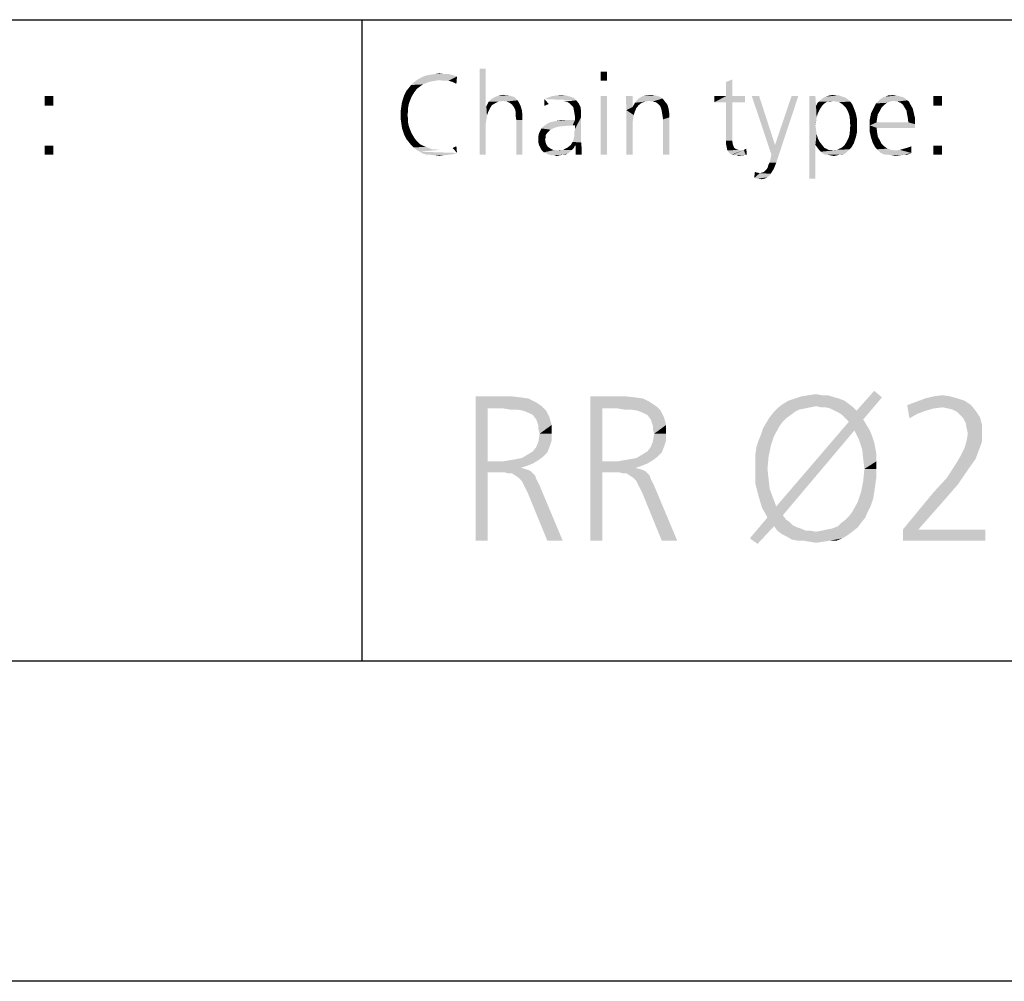
# Model space of a CAD drawing. Extents: x 0 to 210, y 0 to 297.
# Drawn here: x 104 to 135, y 0 to 30 of the extents above; entities that cross this region are included whole.
import ezdxf

# ---------------------------------------------------------------- set-up
doc = ezdxf.new("R2010")
doc.units = 0
doc.header["$LTSCALE"] = 19.36
doc.layers.get('0').update_dxf_attribs({"linetype": 'CONTINUOUS'})

msp = doc.modelspace()

# ---------------------------------------------------------------- linework, layer by layer
at = {"color": 2, "linetype": 'CONTINUOUS'}
for p, q in [((10, 30), (200, 30)), ((115, 30), (115, 10)), ((10, 10), (200, 10))]:
    msp.add_line(p, q, dxfattribs=at)
at = {"color": 7, "linetype": 'CONTINUOUS'}
for p, q in [((10, 30), (200, 30)), ((10, 10), (200, 10)), ((210, 0), (0, 0))]:
    msp.add_line(p, q, dxfattribs=at)
at = {"color": 5, "linetype": 'CONTINUOUS'}
for points in [[(117.851, 28.267), (117.908, 28.248), (116.916, 28.229)], [(117.851, 28.267), (116.916, 28.229), (117.031, 28.267)], [(117.775, 28.286), (117.031, 28.267), (117.145, 28.286)], [(117.031, 28.267), (117.775, 28.286), (117.851, 28.267)], [(117.546, 28.305), (117.698, 28.305), (117.145, 28.286)], [(117.546, 28.305), (117.145, 28.286), (117.279, 28.305)], [(117.145, 28.286), (117.698, 28.305), (117.775, 28.286)], [(117.279, 28.305), (117.412, 28.324), (117.546, 28.305)], [(118.863, 28.477), (118.863, 27.294), (118.672, 25.786)], [(118.863, 28.477), (118.672, 25.786), (118.672, 28.477)], [(122.641, 28.381), (122.45, 28.095), (122.45, 28.381)], [(122.45, 28.095), (122.641, 28.381), (122.641, 28.095)], [(116.821, 27.923), (116.458, 27.866), (116.534, 27.962)], [(116.992, 28.019), (116.534, 27.962), (116.611, 28.038)], [(116.992, 28.019), (116.897, 27.981), (116.534, 27.962)], [(116.534, 27.962), (116.897, 27.981), (116.821, 27.923)], [(117.412, 28.114), (117.298, 28.095), (116.611, 28.038)], [(117.412, 28.114), (116.611, 28.038), (116.706, 28.114)], [(117.298, 28.095), (117.183, 28.076), (116.611, 28.038)], [(117.183, 28.076), (117.088, 28.057), (116.611, 28.038)], [(116.611, 28.038), (117.088, 28.057), (116.992, 28.019)], [(116.706, 28.114), (116.802, 28.171), (117.966, 28.229)], [(117.412, 28.114), (116.706, 28.114), (117.966, 28.229)], [(117.966, 28.229), (116.802, 28.171), (116.916, 28.229)], [(116.916, 28.229), (117.908, 28.248), (117.966, 28.229)], [(117.546, 28.095), (117.412, 28.114), (117.966, 28.229)], [(117.698, 28.095), (117.546, 28.095), (117.966, 28.229)], [(117.832, 28.057), (117.698, 28.095), (117.966, 28.229)], [(117.832, 28.057), (117.966, 28.229), (117.947, 28)], [(117.947, 28), (117.947, 28), (117.832, 28.057)], [(126.553, 28.133), (126.363, 28.057), (126.553, 28.133)], [(126.363, 27.618), (126.363, 28.057), (126.553, 28.133)], [(126.363, 27.618), (126.553, 28.133), (126.553, 27.618)], [(116.573, 27.637), (116.286, 27.542), (116.324, 27.656)], [(116.63, 27.733), (116.324, 27.656), (116.382, 27.771)], [(116.324, 27.656), (116.63, 27.733), (116.573, 27.637)], [(116.744, 27.866), (116.687, 27.809), (116.382, 27.771)], [(116.744, 27.866), (116.382, 27.771), (116.458, 27.866)], [(116.382, 27.771), (116.687, 27.809), (116.63, 27.733)], [(116.458, 27.866), (116.821, 27.923), (116.744, 27.866)], [(119.321, 27.637), (119.416, 27.656), (119.511, 27.637)], [(121.076, 27.637), (121.21, 27.656), (121.363, 27.637)], [(123.882, 27.637), (123.996, 27.656), (124.149, 27.637)], [(129.588, 27.637), (129.721, 27.656), (129.817, 27.637)], [(131.496, 27.637), (131.573, 27.656), (131.668, 27.637)], [(105.37, 27.618), (105.103, 27.313), (105.103, 27.618)], [(105.103, 27.313), (105.37, 27.618), (105.37, 27.313)], [(116.458, 27.351), (116.229, 27.294), (116.248, 27.427)], [(116.229, 27.294), (116.458, 27.351), (116.439, 27.255)], [(116.496, 27.465), (116.248, 27.427), (116.286, 27.542)], [(116.248, 27.427), (116.496, 27.465), (116.458, 27.351)], [(116.573, 27.637), (116.534, 27.561), (116.286, 27.542)], [(116.286, 27.542), (116.534, 27.561), (116.496, 27.465)], [(119.053, 27.332), (118.882, 27.294), (118.92, 27.37)], [(119.263, 27.446), (119.149, 27.389), (118.92, 27.37)], [(119.263, 27.446), (118.92, 27.37), (118.958, 27.446)], [(118.92, 27.37), (119.149, 27.389), (119.053, 27.332)], [(119.397, 27.465), (118.958, 27.446), (119.015, 27.504)], [(118.958, 27.446), (119.397, 27.465), (119.263, 27.446)], [(119.779, 27.561), (119.817, 27.523), (119.015, 27.504)], [(119.779, 27.561), (119.015, 27.504), (119.092, 27.561)], [(119.015, 27.504), (119.817, 27.523), (119.855, 27.484)], [(119.015, 27.504), (119.855, 27.484), (119.397, 27.465)], [(119.721, 27.599), (119.092, 27.561), (119.168, 27.599)], [(119.092, 27.561), (119.721, 27.599), (119.779, 27.561)], [(119.645, 27.618), (119.168, 27.599), (119.244, 27.618)], [(119.168, 27.599), (119.645, 27.618), (119.721, 27.599)], [(119.511, 27.637), (119.588, 27.637), (119.244, 27.618)], [(119.511, 27.637), (119.244, 27.618), (119.321, 27.637)], [(119.244, 27.618), (119.588, 27.637), (119.645, 27.618)], [(119.511, 27.446), (119.397, 27.465), (119.855, 27.484)], [(119.511, 27.446), (119.855, 27.484), (119.893, 27.427)], [(119.893, 27.427), (119.607, 27.408), (119.511, 27.446)], [(119.683, 27.351), (119.607, 27.408), (119.893, 27.427)], [(119.683, 27.351), (119.893, 27.427), (119.95, 27.313)], [(119.95, 27.313), (119.74, 27.275), (119.683, 27.351)], [(121.611, 27.561), (120.695, 27.523), (120.828, 27.58)], [(120.695, 27.523), (121.611, 27.561), (121.687, 27.484)], [(120.695, 27.313), (120.695, 27.313), (120.695, 27.523)], [(120.828, 27.37), (120.695, 27.313), (120.695, 27.523)], [(120.828, 27.37), (120.695, 27.313), (120.695, 27.523)], [(120.828, 27.37), (120.695, 27.313), (120.695, 27.523)], [(120.828, 27.37), (120.695, 27.313), (120.695, 27.523)], [(120.695, 27.313), (120.695, 27.313), (120.695, 27.523)], [(121.496, 27.599), (120.828, 27.58), (120.943, 27.618)], [(120.828, 27.58), (121.496, 27.599), (121.611, 27.561)], [(121.363, 27.637), (120.943, 27.618), (121.076, 27.637)], [(120.943, 27.618), (121.363, 27.637), (121.496, 27.599)], [(121.324, 27.446), (121.229, 27.465), (121.687, 27.484)], [(121.42, 27.427), (121.324, 27.446), (121.687, 27.484)], [(121.477, 27.389), (121.42, 27.427), (121.687, 27.484)], [(121.477, 27.389), (121.687, 27.484), (121.763, 27.389)], [(121.763, 27.389), (121.534, 27.332), (121.477, 27.389)], [(121.592, 27.275), (121.534, 27.332), (121.763, 27.389)], [(121.592, 27.275), (121.763, 27.389), (121.821, 27.275)], [(122.641, 27.618), (122.45, 25.786), (122.45, 27.618)], [(122.45, 25.786), (122.641, 27.618), (122.641, 25.786)], [(123.443, 27.618), (123.252, 27.179), (123.233, 27.618)], [(123.443, 27.618), (123.443, 27.275), (123.252, 27.179)], [(123.729, 27.408), (123.634, 27.332), (123.443, 27.275)], [(123.729, 27.408), (123.443, 27.275), (123.519, 27.408)], [(123.977, 27.465), (123.844, 27.446), (123.519, 27.408)], [(123.977, 27.465), (123.519, 27.408), (123.557, 27.465)], [(123.519, 27.408), (123.844, 27.446), (123.729, 27.408)], [(123.557, 27.465), (123.615, 27.523), (124.378, 27.542)], [(123.977, 27.465), (123.557, 27.465), (124.378, 27.542)], [(124.378, 27.542), (123.615, 27.523), (123.691, 27.58)], [(124.282, 27.599), (123.691, 27.58), (123.767, 27.618)], [(123.691, 27.58), (124.282, 27.599), (124.378, 27.542)], [(124.149, 27.637), (123.767, 27.618), (123.882, 27.637)], [(123.767, 27.618), (124.149, 27.637), (124.282, 27.599)], [(124.073, 27.446), (123.977, 27.465), (124.378, 27.542)], [(124.073, 27.446), (124.378, 27.542), (124.454, 27.446)], [(124.454, 27.446), (124.168, 27.427), (124.073, 27.446)], [(124.244, 27.37), (124.168, 27.427), (124.454, 27.446)], [(124.244, 27.37), (124.454, 27.446), (124.531, 27.351)], [(124.531, 27.351), (124.302, 27.313), (124.244, 27.37)], [(124.34, 27.217), (124.302, 27.313), (124.531, 27.351)], [(124.34, 27.217), (124.531, 27.351), (124.569, 27.217)], [(126.553, 27.618), (126.954, 27.618), (126, 27.427)], [(126.363, 27.618), (126.553, 27.618), (126, 27.427)], [(126.363, 27.618), (126, 27.427), (126, 27.618)], [(126.363, 27.427), (126, 27.427), (126.954, 27.618)], [(126.553, 27.427), (126.363, 27.427), (126.954, 27.618)], [(126.553, 27.427), (126.363, 26.359), (126.363, 27.427)], [(126.363, 26.225), (126.363, 26.359), (126.553, 27.427)], [(126.363, 26.225), (126.553, 27.427), (126.553, 26.225)], [(126.553, 27.427), (126.954, 27.618), (126.954, 27.427)], [(127.393, 27.618), (127.775, 25.786), (127.164, 27.618)], [(127.393, 27.618), (127.889, 26.091), (127.775, 25.786)], [(127.718, 25.538), (127.737, 25.614), (128.615, 27.618)], [(127.718, 25.538), (128.615, 27.618), (127.927, 25.538)], [(127.737, 25.614), (127.775, 25.786), (128.615, 27.618)], [(127.775, 25.786), (127.889, 26.091), (128.615, 27.618)], [(128.615, 27.618), (127.889, 26.091), (128.405, 27.618)], [(129.149, 27.618), (129.168, 27.313), (128.958, 25.042)], [(129.149, 27.618), (128.958, 25.042), (128.958, 27.618)], [(129.435, 27.389), (129.168, 27.313), (129.206, 27.389)], [(129.168, 27.313), (129.435, 27.389), (129.359, 27.313)], [(129.55, 27.446), (129.492, 27.427), (129.206, 27.389)], [(129.55, 27.446), (129.206, 27.389), (129.263, 27.446)], [(129.206, 27.389), (129.492, 27.427), (129.435, 27.389)], [(130.179, 27.504), (129.702, 27.465), (129.263, 27.446)], [(130.179, 27.504), (129.263, 27.446), (129.321, 27.504)], [(129.55, 27.446), (129.263, 27.446), (129.702, 27.465)], [(130.122, 27.542), (129.321, 27.504), (129.397, 27.561)], [(129.321, 27.504), (130.122, 27.542), (130.179, 27.504)], [(129.989, 27.599), (130.065, 27.58), (129.397, 27.561)], [(129.989, 27.599), (129.397, 27.561), (129.473, 27.599)], [(129.397, 27.561), (130.065, 27.58), (130.122, 27.542)], [(129.817, 27.637), (129.893, 27.637), (129.473, 27.599)], [(129.817, 27.637), (129.473, 27.599), (129.588, 27.637)], [(129.473, 27.599), (129.893, 27.637), (129.989, 27.599)], [(129.55, 27.446), (129.702, 27.465), (129.626, 27.446)], [(129.779, 27.446), (129.702, 27.465), (130.179, 27.504)], [(129.836, 27.446), (129.779, 27.446), (130.179, 27.504)], [(129.836, 27.446), (130.179, 27.504), (130.237, 27.446)], [(130.237, 27.446), (129.893, 27.427), (129.836, 27.446)], [(129.95, 27.389), (129.893, 27.427), (130.237, 27.446)], [(129.95, 27.389), (130.237, 27.446), (130.294, 27.37)], [(130.294, 27.37), (130.008, 27.351), (129.95, 27.389)], [(130.084, 27.275), (130.008, 27.351), (130.294, 27.37)], [(130.084, 27.275), (130.294, 27.37), (130.351, 27.236)], [(131.286, 27.332), (130.962, 27.236), (131.038, 27.389)], [(131.477, 27.446), (131.382, 27.408), (131.038, 27.389)], [(131.477, 27.446), (131.038, 27.389), (131.095, 27.446)], [(131.038, 27.389), (131.382, 27.408), (131.286, 27.332)], [(132.011, 27.484), (131.095, 27.446), (131.153, 27.504)], [(132.011, 27.484), (131.592, 27.465), (131.095, 27.446)], [(131.095, 27.446), (131.592, 27.465), (131.477, 27.446)], [(131.954, 27.542), (131.153, 27.504), (131.21, 27.542)], [(131.153, 27.504), (131.954, 27.542), (132.011, 27.484)], [(131.897, 27.58), (131.21, 27.542), (131.267, 27.58)], [(131.21, 27.542), (131.897, 27.58), (131.954, 27.542)], [(131.821, 27.599), (131.267, 27.58), (131.344, 27.599)], [(131.267, 27.58), (131.821, 27.599), (131.897, 27.58)], [(131.668, 27.637), (131.744, 27.618), (131.344, 27.599)], [(131.496, 27.637), (131.668, 27.637), (131.344, 27.599)], [(131.496, 27.637), (131.344, 27.599), (131.42, 27.637)], [(131.344, 27.599), (131.744, 27.618), (131.821, 27.599)], [(131.706, 27.446), (131.592, 27.465), (132.011, 27.484)], [(131.706, 27.446), (132.011, 27.484), (132.069, 27.446)], [(132.069, 27.446), (131.802, 27.408), (131.706, 27.446)], [(131.802, 27.408), (132.069, 27.446), (132.107, 27.37)], [(132.107, 27.37), (131.878, 27.351), (131.802, 27.408)], [(131.935, 27.255), (131.878, 27.351), (132.107, 27.37)], [(131.935, 27.255), (132.107, 27.37), (132.183, 27.236)], [(133.099, 27.618), (132.832, 27.313), (132.832, 27.618)], [(132.832, 27.313), (133.099, 27.618), (133.099, 27.313)], [(116.439, 27.255), (116.21, 27.16), (116.229, 27.294)], [(116.21, 27.16), (116.439, 27.255), (116.439, 27.141)], [(116.439, 27.141), (116.21, 27.026), (116.21, 27.16)], [(116.21, 27.026), (116.439, 27.141), (116.42, 27.026)], [(118.882, 27.294), (118.901, 27.007), (118.672, 25.786)], [(118.863, 27.294), (118.882, 27.294), (118.672, 25.786)], [(118.882, 27.294), (119.053, 27.332), (118.996, 27.236)], [(118.882, 27.294), (118.996, 27.236), (118.939, 27.122)], [(118.882, 27.294), (118.939, 27.122), (118.901, 27.007)], [(119.779, 27.198), (119.74, 27.275), (119.95, 27.313)], [(119.779, 27.198), (119.95, 27.313), (119.989, 27.179)], [(119.989, 27.179), (119.798, 27.103), (119.779, 27.198)], [(119.798, 27.103), (119.989, 27.179), (120.008, 27.026)], [(120.008, 27.026), (119.798, 26.988), (119.798, 27.103)], [(121.821, 27.275), (121.611, 27.179), (121.592, 27.275)], [(121.611, 27.179), (121.821, 27.275), (121.84, 27.122)], [(121.84, 27.122), (121.63, 27.084), (121.611, 27.179)], [(121.649, 26.969), (121.63, 27.084), (121.84, 27.122)], [(121.649, 26.969), (121.84, 27.122), (121.84, 26.969)], [(123.443, 27.275), (123.557, 27.236), (123.252, 27.179)], [(123.252, 27.179), (123.557, 27.236), (123.519, 27.141)], [(123.252, 27.179), (123.519, 27.141), (123.481, 27.026)], [(123.481, 27.026), (123.252, 25.786), (123.252, 27.179)], [(123.443, 27.275), (123.634, 27.332), (123.557, 27.236)], [(124.569, 27.217), (124.359, 27.122), (124.34, 27.217)], [(124.359, 27.122), (124.569, 27.217), (124.588, 27.084)], [(124.588, 27.084), (124.378, 27.007), (124.359, 27.122)], [(124.378, 27.007), (124.588, 27.084), (124.588, 26.95)], [(129.168, 27.313), (129.149, 26.702), (128.958, 25.042)], [(129.168, 27.313), (129.187, 26.95), (129.149, 26.702)], [(129.168, 27.313), (129.359, 27.313), (129.282, 27.198)], [(129.168, 27.313), (129.282, 27.198), (129.225, 27.084)], [(129.168, 27.313), (129.225, 27.084), (129.187, 26.95)], [(130.351, 27.236), (130.122, 27.217), (130.084, 27.275)], [(130.179, 27.103), (130.122, 27.217), (130.351, 27.236)], [(130.179, 27.103), (130.351, 27.236), (130.408, 27.084)], [(130.408, 27.084), (130.218, 26.969), (130.179, 27.103)], [(130.218, 26.969), (130.408, 27.084), (130.447, 26.893)], [(131.095, 27.046), (130.847, 26.893), (130.885, 27.084)], [(131.095, 27.046), (131.076, 26.931), (130.847, 26.893)], [(131.153, 27.141), (130.885, 27.084), (130.962, 27.236)], [(130.885, 27.084), (131.153, 27.141), (131.095, 27.046)], [(131.286, 27.332), (131.21, 27.255), (130.962, 27.236)], [(130.962, 27.236), (131.21, 27.255), (131.153, 27.141)], [(132.183, 27.236), (131.992, 27.16), (131.935, 27.255)], [(131.992, 27.16), (132.183, 27.236), (132.221, 27.084)], [(132.221, 27.084), (132.011, 27.046), (131.992, 27.16)], [(132.031, 26.931), (132.011, 27.046), (132.221, 27.084)], [(132.031, 26.931), (132.221, 27.084), (132.26, 26.912)], [(116.42, 27.026), (116.439, 26.912), (116.21, 26.893)], [(116.42, 27.026), (116.21, 26.893), (116.21, 27.026)], [(116.21, 26.893), (116.439, 26.912), (116.439, 26.797)], [(116.439, 26.797), (116.229, 26.759), (116.21, 26.893)], [(116.229, 26.759), (116.439, 26.797), (116.458, 26.702)], [(116.458, 26.702), (116.248, 26.626), (116.229, 26.759)], [(118.901, 27.007), (118.882, 26.874), (118.672, 25.786)], [(118.882, 26.874), (118.863, 26.759), (118.672, 25.786)], [(118.672, 25.786), (118.863, 26.759), (118.863, 25.786)], [(119.817, 26.874), (119.798, 26.988), (120.008, 27.026)], [(119.817, 26.874), (120.008, 27.026), (120.008, 26.874)], [(120.008, 26.874), (119.817, 25.786), (119.817, 26.874)], [(119.817, 25.786), (120.008, 26.874), (120.008, 25.786)], [(120.733, 26.721), (120.79, 26.759), (121.649, 26.874)], [(121.573, 26.702), (120.733, 26.721), (121.649, 26.874)], [(120.79, 26.759), (120.866, 26.797), (121.649, 26.874)], [(120.866, 26.797), (121.038, 26.836), (121.649, 26.874)], [(121.592, 26.874), (121.649, 26.874), (121.038, 26.836)], [(121.42, 26.874), (121.592, 26.874), (121.038, 26.836)], [(121.42, 26.874), (121.038, 26.836), (121.229, 26.874)], [(121.573, 26.702), (121.649, 26.874), (121.84, 26.969)], [(121.649, 26.702), (121.573, 26.702), (121.84, 26.969)], [(121.573, 26.187), (121.611, 26.301), (121.84, 26.969)], [(121.573, 26.187), (121.84, 26.969), (121.84, 26.168)], [(121.611, 26.301), (121.63, 26.397), (121.84, 26.969)], [(121.63, 26.511), (121.649, 26.588), (121.84, 26.969)], [(121.63, 26.397), (121.63, 26.511), (121.84, 26.969)], [(121.84, 26.969), (121.649, 26.874), (121.649, 26.969)], [(121.649, 26.588), (121.649, 26.702), (121.84, 26.969)], [(123.481, 27.026), (123.462, 26.912), (123.252, 25.786)], [(123.462, 26.912), (123.443, 26.797), (123.252, 25.786)], [(123.252, 25.786), (123.443, 26.797), (123.443, 25.786)], [(124.588, 26.95), (124.397, 26.893), (124.378, 27.007)], [(124.397, 25.786), (124.397, 26.893), (124.588, 26.95)], [(124.397, 25.786), (124.588, 26.95), (124.588, 25.786)], [(129.187, 26.95), (129.168, 26.817), (129.149, 26.702)], [(130.447, 26.893), (130.237, 26.702), (130.218, 26.969)], [(130.237, 26.702), (130.447, 26.893), (130.447, 26.702)], [(130.847, 26.893), (131.076, 26.931), (131.057, 26.797)], [(131.057, 26.797), (130.847, 26.702), (130.847, 26.893)], [(132.05, 26.797), (132.26, 26.74), (130.847, 26.702)], [(131.057, 26.797), (132.05, 26.797), (130.847, 26.702)], [(131.057, 26.626), (130.847, 26.702), (132.26, 26.74)], [(131.057, 26.626), (132.26, 26.74), (132.26, 26.626)], [(132.26, 26.912), (132.05, 26.797), (132.031, 26.931)], [(132.05, 26.797), (132.26, 26.912), (132.26, 26.74)], [(116.248, 26.626), (116.458, 26.702), (116.496, 26.588)], [(116.496, 26.588), (116.286, 26.511), (116.248, 26.626)], [(116.286, 26.511), (116.496, 26.588), (116.534, 26.492)], [(116.534, 26.492), (116.324, 26.397), (116.286, 26.511)], [(116.534, 26.492), (116.573, 26.416), (116.324, 26.397)], [(120.771, 26.454), (120.733, 26.397), (120.504, 26.359)], [(120.771, 26.454), (120.504, 26.359), (120.523, 26.454)], [(120.809, 26.492), (120.523, 26.454), (120.561, 26.53)], [(120.523, 26.454), (120.809, 26.492), (120.771, 26.454)], [(120.885, 26.568), (120.561, 26.53), (120.599, 26.607)], [(120.561, 26.53), (120.885, 26.568), (120.809, 26.492)], [(121.134, 26.664), (121, 26.626), (120.599, 26.607)], [(121.134, 26.664), (120.599, 26.607), (120.656, 26.664)], [(120.599, 26.607), (121, 26.626), (120.885, 26.568)], [(121.573, 26.702), (120.656, 26.664), (120.733, 26.721)], [(121.573, 26.702), (121.286, 26.683), (120.656, 26.664)], [(120.656, 26.664), (121.286, 26.683), (121.134, 26.664)], [(129.149, 26.702), (129.168, 26.568), (128.958, 25.042)], [(129.168, 26.568), (129.187, 26.435), (128.958, 25.042)], [(129.187, 26.435), (129.149, 26.091), (128.958, 25.042)], [(129.187, 26.435), (129.225, 26.301), (129.149, 26.091)], [(130.408, 26.32), (130.179, 26.301), (130.218, 26.435)], [(130.447, 26.702), (130.447, 26.492), (130.218, 26.435)], [(130.447, 26.702), (130.218, 26.435), (130.237, 26.702)], [(130.218, 26.435), (130.447, 26.492), (130.408, 26.32)], [(131.057, 26.626), (130.847, 26.492), (130.847, 26.702)], [(130.847, 26.492), (131.057, 26.626), (131.076, 26.473)], [(131.076, 26.473), (130.885, 26.32), (130.847, 26.492)], [(131.076, 26.473), (131.095, 26.359), (130.885, 26.32)], [(116.324, 26.397), (116.573, 26.416), (116.63, 26.32)], [(116.63, 26.32), (116.382, 26.282), (116.324, 26.397)], [(116.382, 26.282), (116.63, 26.32), (116.687, 26.244)], [(116.687, 26.244), (116.458, 26.187), (116.382, 26.282)], [(116.458, 26.187), (116.687, 26.244), (116.744, 26.187)], [(116.744, 26.187), (116.534, 26.091), (116.458, 26.187)], [(116.744, 26.187), (116.821, 26.11), (116.534, 26.091)], [(120.504, 26.359), (120.733, 26.397), (120.733, 26.32)], [(120.733, 26.32), (120.504, 26.244), (120.504, 26.359)], [(120.733, 26.32), (120.714, 26.263), (120.504, 26.244)], [(120.504, 26.168), (120.504, 26.244), (120.714, 26.263)], [(120.504, 26.168), (120.714, 26.263), (120.733, 26.168)], [(120.733, 26.168), (120.523, 26.091), (120.504, 26.168)], [(120.733, 26.168), (120.752, 26.11), (120.523, 26.091)], [(121.84, 26.168), (121.515, 26.091), (121.573, 26.187)], [(121.649, 26.072), (121.515, 26.091), (121.84, 26.168)], [(121.668, 26.072), (121.649, 26.072), (121.84, 26.168)], [(121.668, 26.072), (121.84, 26.168), (121.859, 25.958)], [(126.553, 26.225), (126.363, 26.11), (126.363, 26.225)], [(126.363, 26.11), (126.553, 26.225), (126.573, 26.11)], [(129.225, 26.301), (129.282, 26.187), (129.149, 26.091)], [(129.149, 26.091), (129.282, 26.187), (129.359, 26.091)], [(130.351, 26.149), (130.046, 26.072), (130.122, 26.187)], [(130.046, 26.072), (130.351, 26.149), (130.275, 26.015)], [(130.122, 26.187), (130.179, 26.301), (130.408, 26.32)], [(130.122, 26.187), (130.408, 26.32), (130.351, 26.149)], [(130.885, 26.32), (131.095, 26.359), (131.153, 26.244)], [(131.153, 26.244), (130.943, 26.149), (130.885, 26.32)], [(130.943, 26.149), (131.153, 26.244), (131.21, 26.13)], [(131.21, 26.13), (131.019, 26.015), (130.943, 26.149)], [(131.21, 26.13), (131.286, 26.053), (131.019, 26.015)], [(105.37, 26.072), (105.103, 25.786), (105.103, 26.072)], [(105.103, 25.786), (105.37, 26.072), (105.37, 25.786)], [(116.534, 26.091), (116.821, 26.11), (116.897, 26.072)], [(116.897, 26.072), (116.611, 26.015), (116.534, 26.091)], [(116.897, 26.072), (116.992, 26.034), (116.611, 26.015)], [(116.611, 26.015), (116.992, 26.034), (117.088, 25.996)], [(117.088, 25.996), (116.706, 25.939), (116.611, 26.015)], [(117.088, 25.996), (117.183, 25.958), (116.706, 25.939)], [(117.183, 25.958), (117.298, 25.958), (116.706, 25.939)], [(116.706, 25.939), (117.298, 25.958), (117.412, 25.939)], [(117.412, 25.939), (116.802, 25.881), (116.706, 25.939)], [(117.966, 25.843), (116.897, 25.824), (116.802, 25.881)], [(116.897, 25.824), (117.966, 25.843), (117.851, 25.805)], [(117.851, 25.805), (117.031, 25.786), (116.897, 25.824)], [(117.832, 25.996), (117.947, 26.053), (117.966, 25.843)], [(117.832, 25.996), (117.947, 26.053), (117.966, 25.843)], [(117.832, 25.996), (117.947, 26.053), (117.966, 25.843)], [(117.832, 25.996), (117.947, 26.053), (117.966, 25.843)], [(117.947, 26.053), (117.947, 26.053), (117.966, 25.843)], [(117.947, 26.053), (117.947, 26.053), (117.966, 25.843)], [(120.523, 26.091), (120.752, 26.11), (120.79, 26.053)], [(120.79, 26.053), (120.561, 26.015), (120.523, 26.091)], [(120.561, 26.015), (120.79, 26.053), (120.828, 26.015)], [(120.828, 26.015), (120.599, 25.939), (120.561, 26.015)], [(120.828, 26.015), (120.885, 25.977), (120.599, 25.939)], [(120.599, 25.939), (120.885, 25.977), (120.962, 25.939)], [(120.962, 25.939), (120.676, 25.862), (120.599, 25.939)], [(121.019, 25.939), (121.095, 25.92), (120.676, 25.862)], [(120.962, 25.939), (121.019, 25.939), (120.676, 25.862)], [(121.095, 25.92), (121.496, 25.881), (120.676, 25.862)], [(120.676, 25.862), (121.496, 25.881), (121.42, 25.824)], [(121.42, 25.824), (120.79, 25.805), (120.676, 25.862)], [(120.847, 25.786), (120.79, 25.805), (121.42, 25.824)], [(121.248, 25.786), (120.847, 25.786), (121.42, 25.824)], [(121.286, 25.939), (121.553, 25.939), (121.095, 25.92)], [(121.286, 25.939), (121.095, 25.92), (121.191, 25.939)], [(121.095, 25.92), (121.553, 25.939), (121.496, 25.881)], [(121.248, 25.786), (121.42, 25.824), (121.344, 25.786)], [(121.286, 25.939), (121.344, 25.977), (121.611, 25.996)], [(121.286, 25.939), (121.611, 25.996), (121.553, 25.939)], [(121.611, 25.996), (121.344, 25.977), (121.42, 26.015)], [(121.649, 26.072), (121.42, 26.015), (121.515, 26.091)], [(121.42, 26.015), (121.649, 26.072), (121.611, 25.996)], [(121.859, 25.958), (121.668, 25.786), (121.668, 26.072)], [(121.668, 25.786), (121.859, 25.958), (121.859, 25.786)], [(126.573, 26.11), (126.382, 26.015), (126.363, 26.11)], [(126.382, 26.015), (126.573, 26.11), (126.611, 26.015)], [(126.611, 26.015), (126.401, 25.92), (126.382, 26.015)], [(126.611, 26.015), (126.649, 25.977), (126.401, 25.92)], [(126.649, 25.977), (126.687, 25.958), (126.401, 25.92)], [(126.687, 25.958), (126.744, 25.939), (126.401, 25.92)], [(126.401, 25.92), (126.744, 25.939), (126.802, 25.92)], [(126.802, 25.92), (126.458, 25.843), (126.401, 25.92)], [(126.458, 25.843), (126.802, 25.92), (126.916, 25.939)], [(126.534, 25.786), (126.458, 25.843), (126.916, 25.939)], [(126.573, 25.786), (126.534, 25.786), (126.916, 25.939)], [(126.973, 25.786), (126.573, 25.786), (126.916, 25.939)], [(126.973, 25.786), (126.916, 25.939), (126.992, 25.977)], [(126.973, 25.786), (126.992, 25.977), (127.011, 25.786)], [(128.958, 25.042), (129.149, 26.091), (129.149, 25.042)], [(129.359, 26.091), (129.206, 26.015), (129.149, 26.091)], [(129.206, 26.015), (129.359, 26.091), (129.435, 25.996)], [(129.435, 25.996), (129.263, 25.939), (129.206, 26.015)], [(129.435, 25.996), (129.492, 25.977), (129.263, 25.939)], [(129.263, 25.939), (129.492, 25.977), (129.55, 25.939)], [(129.55, 25.939), (129.321, 25.881), (129.263, 25.939)], [(129.626, 25.939), (129.702, 25.92), (129.321, 25.881)], [(129.55, 25.939), (129.626, 25.939), (129.321, 25.881)], [(129.702, 25.92), (130.16, 25.901), (129.321, 25.881)], [(129.321, 25.881), (130.16, 25.901), (130.103, 25.843)], [(130.103, 25.843), (129.378, 25.824), (129.321, 25.881)], [(129.378, 25.824), (130.103, 25.843), (130.046, 25.805)], [(130.046, 25.805), (129.454, 25.786), (129.378, 25.824)], [(129.702, 25.92), (129.836, 25.939), (130.218, 25.958)], [(129.702, 25.92), (130.218, 25.958), (130.16, 25.901)], [(129.836, 25.939), (129.702, 25.92), (129.779, 25.939)], [(130.218, 25.958), (129.836, 25.939), (129.893, 25.977)], [(129.893, 25.977), (129.95, 25.996), (130.275, 26.015)], [(129.893, 25.977), (130.275, 26.015), (130.218, 25.958)], [(130.275, 26.015), (129.95, 25.996), (130.046, 26.072)], [(131.019, 26.015), (131.286, 26.053), (131.401, 25.977)], [(131.401, 25.977), (131.076, 25.958), (131.019, 26.015)], [(131.076, 25.958), (131.401, 25.977), (131.515, 25.939)], [(131.515, 25.939), (131.134, 25.901), (131.076, 25.958)], [(131.515, 25.939), (131.649, 25.92), (131.134, 25.901)], [(131.191, 25.843), (131.134, 25.901), (131.649, 25.92)], [(131.191, 25.843), (131.649, 25.92), (131.782, 25.939)], [(132.145, 25.843), (131.191, 25.843), (131.782, 25.939)], [(132.145, 25.843), (131.267, 25.805), (131.191, 25.843)], [(131.344, 25.786), (131.267, 25.805), (132.145, 25.843)], [(131.439, 25.786), (131.344, 25.786), (132.145, 25.843)], [(131.897, 25.786), (131.439, 25.786), (132.145, 25.843)], [(132.145, 25.843), (131.782, 25.939), (131.916, 25.977)], [(131.897, 25.786), (132.145, 25.843), (132.011, 25.786)], [(132.145, 25.843), (131.916, 25.977), (132.05, 26.015)], [(132.145, 26.053), (132.05, 26.015), (132.145, 26.053)], [(132.05, 26.015), (132.145, 26.053), (132.145, 25.843)], [(133.099, 26.072), (132.832, 25.786), (132.832, 26.072)], [(132.832, 25.786), (133.099, 26.072), (133.099, 25.786)], [(117.145, 25.786), (117.031, 25.786), (117.851, 25.805)], [(117.145, 25.786), (117.851, 25.805), (117.698, 25.786)], [(117.698, 25.786), (117.279, 25.767), (117.145, 25.786)], [(117.279, 25.767), (117.698, 25.786), (117.546, 25.767)], [(117.546, 25.767), (117.412, 25.748), (117.279, 25.767)], [(121.248, 25.786), (120.924, 25.767), (120.847, 25.786)], [(121, 25.767), (120.924, 25.767), (121.248, 25.786)], [(121, 25.767), (121.248, 25.786), (121.172, 25.767)], [(121.172, 25.767), (121.076, 25.748), (121, 25.767)], [(126.973, 25.786), (126.63, 25.767), (126.573, 25.786)], [(126.687, 25.767), (126.63, 25.767), (126.973, 25.786)], [(126.84, 25.767), (126.687, 25.767), (126.973, 25.786)], [(126.84, 25.767), (126.744, 25.748), (126.687, 25.767)], [(126.84, 25.767), (126.973, 25.786), (126.897, 25.767)], [(127.66, 25.385), (127.679, 25.462), (127.927, 25.538)], [(127.66, 25.385), (127.927, 25.538), (127.851, 25.347)], [(127.927, 25.538), (127.679, 25.462), (127.718, 25.538)], [(129.531, 25.786), (129.454, 25.786), (130.046, 25.805)], [(129.893, 25.786), (129.531, 25.786), (130.046, 25.805)], [(129.893, 25.786), (129.626, 25.767), (129.531, 25.786)], [(129.626, 25.767), (129.893, 25.786), (129.817, 25.767)], [(129.817, 25.767), (129.721, 25.748), (129.626, 25.767)], [(129.893, 25.786), (130.046, 25.805), (129.969, 25.786)], [(131.897, 25.786), (131.534, 25.767), (131.439, 25.786)], [(131.534, 25.767), (131.897, 25.786), (131.763, 25.767)], [(131.763, 25.767), (131.63, 25.748), (131.534, 25.767)], [(127.317, 25.233), (127.24, 25.061), (127.26, 25.252)], [(127.317, 25.233), (127.412, 25.213), (127.24, 25.061)], [(127.412, 25.213), (127.756, 25.194), (127.24, 25.061)], [(127.756, 25.194), (127.698, 25.118), (127.24, 25.061)], [(127.756, 25.194), (127.412, 25.213), (127.489, 25.233)], [(127.489, 25.233), (127.546, 25.252), (127.851, 25.347)], [(127.489, 25.233), (127.851, 25.347), (127.756, 25.194)], [(127.546, 25.252), (127.622, 25.328), (127.851, 25.347)], [(127.851, 25.347), (127.622, 25.328), (127.66, 25.385)], [(127.698, 25.118), (127.641, 25.08), (127.24, 25.061)], [(127.355, 25.042), (127.24, 25.061), (127.641, 25.08)], [(127.355, 25.042), (127.641, 25.08), (127.565, 25.042)], [(127.565, 25.042), (127.469, 25.023), (127.355, 25.042)], [(118.55, 18.25), (119.649, 18.25), (118.927, 17.872)], [(118.927, 17.872), (118.55, 13.75), (118.55, 18.25)], [(119.649, 18.25), (119.958, 18.216), (118.927, 17.872)], [(119.958, 18.216), (120.198, 18.181), (118.927, 17.872)], [(120.198, 18.181), (120.405, 18.078), (118.927, 17.872)], [(122.122, 18.25), (123.221, 18.25), (122.5, 17.872)], [(122.5, 17.872), (122.122, 13.75), (122.122, 18.25)], [(123.221, 18.25), (123.531, 18.216), (122.5, 17.872)], [(123.531, 18.216), (123.771, 18.181), (122.5, 17.872)], [(123.771, 18.181), (123.977, 18.078), (122.5, 17.872)], [(129.885, 18.181), (128.305, 18.113), (128.511, 18.181)], [(128.305, 18.113), (129.885, 18.181), (130.057, 18.113)], [(129.748, 18.216), (128.511, 18.181), (128.718, 18.25)], [(128.511, 18.181), (129.748, 18.216), (129.885, 18.181)], [(129.37, 18.284), (129.542, 18.284), (128.718, 18.25)], [(129.37, 18.284), (128.718, 18.25), (128.924, 18.284)], [(128.718, 18.25), (129.542, 18.284), (129.748, 18.216)], [(128.924, 18.284), (129.164, 18.319), (129.37, 18.284)], [(130.092, 17.563), (130.435, 17.803), (131.225, 18.216)], [(130.092, 17.563), (131.225, 18.216), (130.641, 17.529)], [(131.225, 18.216), (130.435, 17.803), (130.985, 18.422)], [(133.595, 18.181), (133.802, 18.113), (132.29, 18.078)], [(133.595, 18.181), (132.29, 18.078), (132.565, 18.181)], [(133.355, 18.25), (132.565, 18.181), (132.84, 18.25)], [(132.565, 18.181), (133.355, 18.25), (133.595, 18.181)], [(132.84, 18.25), (133.115, 18.284), (133.355, 18.25)], [(118.927, 17.872), (118.927, 16.223), (118.55, 13.75)], [(120.405, 18.078), (120.611, 17.941), (118.927, 17.872)], [(119.408, 17.872), (118.927, 17.872), (120.611, 17.941)], [(119.615, 17.838), (119.408, 17.872), (120.611, 17.941)], [(119.821, 17.838), (119.615, 17.838), (120.611, 17.941)], [(120.027, 17.803), (119.821, 17.838), (120.611, 17.941)], [(120.027, 17.803), (120.611, 17.941), (120.748, 17.803)], [(122.5, 17.872), (122.5, 16.223), (122.122, 13.75)], [(123.977, 18.078), (124.183, 17.941), (122.5, 17.872)], [(122.981, 17.872), (122.5, 17.872), (124.183, 17.941)], [(123.187, 17.838), (122.981, 17.872), (124.183, 17.941)], [(123.393, 17.838), (123.187, 17.838), (124.183, 17.941)], [(123.599, 17.803), (123.393, 17.838), (124.183, 17.941)], [(123.599, 17.803), (124.183, 17.941), (124.321, 17.803)], [(128.992, 17.906), (128.821, 17.872), (127.859, 17.769)], [(128.992, 17.906), (127.859, 17.769), (127.996, 17.906)], [(128.821, 17.872), (128.649, 17.838), (127.859, 17.769)], [(127.859, 17.769), (128.649, 17.838), (128.511, 17.769)], [(130.195, 18.01), (129.164, 17.941), (127.996, 17.906)], [(130.195, 18.01), (127.996, 17.906), (128.134, 18.01)], [(127.996, 17.906), (129.164, 17.941), (128.992, 17.906)], [(130.057, 18.113), (128.134, 18.01), (128.305, 18.113)], [(128.134, 18.01), (130.057, 18.113), (130.195, 18.01)], [(129.336, 17.906), (129.164, 17.941), (130.195, 18.01)], [(129.473, 17.906), (129.336, 17.906), (130.195, 18.01)], [(129.473, 17.906), (130.195, 18.01), (130.332, 17.906)], [(130.332, 17.906), (129.611, 17.872), (129.473, 17.906)], [(129.748, 17.803), (129.611, 17.872), (130.332, 17.906)], [(129.748, 17.803), (130.332, 17.906), (130.435, 17.803)], [(132.015, 17.975), (132.29, 18.078), (133.802, 18.113)], [(132.015, 17.975), (133.802, 18.113), (134.008, 17.975)], [(132.015, 17.975), (134.008, 17.975), (133.115, 17.906)], [(132.015, 17.975), (133.115, 17.906), (132.84, 17.872)], [(132.015, 17.975), (132.84, 17.872), (132.599, 17.803)], [(132.015, 17.975), (132.599, 17.803), (132.324, 17.7)], [(132.324, 17.7), (132.084, 17.563), (132.015, 17.975)], [(133.286, 17.872), (133.115, 17.906), (134.008, 17.975)], [(133.424, 17.838), (133.286, 17.872), (134.008, 17.975)], [(133.424, 17.838), (134.008, 17.975), (134.145, 17.803)], [(134.145, 17.803), (133.561, 17.769), (133.424, 17.838)], [(120.748, 17.803), (120.198, 17.735), (120.027, 17.803)], [(120.336, 17.666), (120.198, 17.735), (120.748, 17.803)], [(120.336, 17.666), (120.748, 17.803), (120.851, 17.597)], [(120.851, 17.597), (120.439, 17.529), (120.336, 17.666)], [(120.473, 17.426), (120.439, 17.529), (120.851, 17.597)], [(120.473, 17.426), (120.851, 17.597), (120.92, 17.357)], [(124.321, 17.803), (123.771, 17.735), (123.599, 17.803)], [(123.908, 17.666), (123.771, 17.735), (124.321, 17.803)], [(123.908, 17.666), (124.321, 17.803), (124.424, 17.597)], [(124.424, 17.597), (124.011, 17.529), (123.908, 17.666)], [(124.046, 17.426), (124.011, 17.529), (124.424, 17.597)], [(124.046, 17.426), (124.424, 17.597), (124.492, 17.357)], [(128.237, 17.563), (127.618, 17.426), (127.721, 17.597)], [(128.237, 17.563), (128.134, 17.46), (127.618, 17.426)], [(128.511, 17.769), (128.374, 17.666), (127.721, 17.597)], [(128.511, 17.769), (127.721, 17.597), (127.859, 17.769)], [(127.721, 17.597), (128.374, 17.666), (128.237, 17.563)], [(130.435, 17.803), (129.885, 17.735), (129.748, 17.803)], [(129.989, 17.666), (129.885, 17.735), (130.435, 17.803)], [(130.092, 17.563), (129.989, 17.666), (130.435, 17.803)], [(130.641, 17.529), (130.195, 17.46), (130.092, 17.563)], [(130.195, 17.46), (130.641, 17.529), (130.744, 17.357)], [(132.084, 17.563), (132.324, 17.7), (132.084, 17.563)], [(133.664, 17.666), (133.561, 17.769), (134.145, 17.803)], [(133.664, 17.666), (134.145, 17.803), (134.282, 17.597)], [(134.282, 17.597), (133.767, 17.563), (133.664, 17.666)], [(133.836, 17.426), (133.767, 17.563), (134.282, 17.597)], [(133.836, 17.426), (134.282, 17.597), (134.351, 17.357)], [(120.92, 17.357), (120.508, 17.323), (120.473, 17.426)], [(120.508, 17.219), (120.508, 17.323), (120.92, 17.357)], [(120.542, 17.082), (120.508, 17.219), (120.92, 17.357)], [(120.542, 17.082), (120.92, 17.357), (120.92, 17.082)], [(124.492, 17.357), (124.08, 17.323), (124.046, 17.426)], [(124.08, 17.219), (124.08, 17.323), (124.492, 17.357)], [(124.115, 17.082), (124.08, 17.219), (124.492, 17.357)], [(124.115, 17.082), (124.492, 17.357), (124.492, 17.082)], [(127.447, 17.048), (127.515, 17.254), (128.031, 17.323)], [(127.447, 17.048), (128.031, 17.323), (127.859, 17.013)], [(128.031, 17.323), (127.515, 17.254), (127.618, 17.426)], [(127.618, 17.426), (128.134, 17.46), (128.031, 17.323)], [(130.366, 17.185), (127.927, 14.815), (130.195, 17.46)], [(130.195, 17.46), (130.744, 17.357), (130.366, 17.185)], [(130.366, 17.185), (130.744, 17.357), (130.847, 17.185)], [(134.351, 17.357), (133.87, 17.254), (133.836, 17.426)], [(133.905, 17.082), (133.87, 17.254), (134.351, 17.357)], [(133.905, 17.082), (134.351, 17.357), (134.351, 17.082)], [(120.92, 17.082), (120.92, 16.876), (120.508, 16.842)], [(120.92, 17.082), (120.508, 16.842), (120.542, 17.082)], [(124.492, 17.082), (124.492, 16.876), (124.08, 16.842)], [(124.492, 17.082), (124.08, 16.842), (124.115, 17.082)], [(127.859, 17.013), (127.378, 16.876), (127.447, 17.048)], [(127.378, 16.876), (127.859, 17.013), (127.756, 16.704)], [(127.927, 14.815), (130.366, 17.185), (128.134, 14.54)], [(130.847, 17.185), (130.504, 16.91), (130.366, 17.185)], [(130.847, 17.185), (130.916, 17.013), (130.504, 16.91)], [(130.504, 16.91), (130.916, 17.013), (130.985, 16.807)], [(130.985, 16.807), (130.607, 16.601), (130.504, 16.91)], [(134.351, 17.082), (133.87, 16.876), (133.905, 17.082)], [(133.87, 16.876), (134.351, 17.082), (134.351, 16.842)], [(120.851, 16.67), (120.336, 16.532), (120.439, 16.67)], [(120.336, 16.532), (120.851, 16.67), (120.782, 16.498)], [(120.439, 16.67), (120.508, 16.842), (120.92, 16.876)], [(120.439, 16.67), (120.92, 16.876), (120.851, 16.67)], [(124.424, 16.67), (123.908, 16.532), (124.011, 16.67)], [(123.908, 16.532), (124.424, 16.67), (124.355, 16.498)], [(124.011, 16.67), (124.08, 16.842), (124.492, 16.876)], [(124.011, 16.67), (124.492, 16.876), (124.424, 16.67)], [(127.275, 16.429), (127.309, 16.67), (127.756, 16.704)], [(127.275, 16.429), (127.756, 16.704), (127.687, 16.361)], [(127.756, 16.704), (127.309, 16.67), (127.378, 16.876)], [(130.985, 16.807), (131.019, 16.635), (130.607, 16.601)], [(130.607, 16.601), (131.019, 16.635), (131.053, 16.429)], [(131.053, 16.429), (130.641, 16.292), (130.607, 16.601)], [(134.248, 16.567), (133.698, 16.429), (133.802, 16.635)], [(134.351, 16.842), (133.802, 16.635), (133.87, 16.876)], [(133.802, 16.635), (134.351, 16.842), (134.248, 16.567)], [(119.615, 16.258), (119.821, 16.292), (120.645, 16.361)], [(119.615, 16.258), (120.645, 16.361), (120.508, 16.258)], [(119.821, 16.292), (119.992, 16.326), (120.645, 16.361)], [(120.645, 16.361), (119.992, 16.326), (120.164, 16.429)], [(120.782, 16.498), (120.164, 16.429), (120.336, 16.532)], [(120.164, 16.429), (120.782, 16.498), (120.645, 16.361)], [(123.187, 16.258), (123.393, 16.292), (124.218, 16.361)], [(123.187, 16.258), (124.218, 16.361), (124.08, 16.258)], [(123.393, 16.292), (123.565, 16.326), (124.218, 16.361)], [(124.218, 16.361), (123.565, 16.326), (123.737, 16.429)], [(124.355, 16.498), (123.737, 16.429), (123.908, 16.532)], [(123.737, 16.429), (124.355, 16.498), (124.218, 16.361)], [(127.687, 16.361), (127.275, 16.223), (127.275, 16.429)], [(127.275, 15.983), (127.275, 16.223), (127.687, 16.361)], [(127.275, 15.983), (127.687, 16.361), (127.653, 15.983)], [(130.641, 16.292), (131.053, 16.429), (131.053, 16.223)], [(131.053, 16.223), (130.676, 15.983), (130.641, 16.292)], [(134.145, 16.292), (133.561, 16.189), (133.698, 16.429)], [(133.561, 16.189), (134.145, 16.292), (133.973, 16.052)], [(133.698, 16.429), (134.248, 16.567), (134.145, 16.292)], [(118.927, 16.223), (118.927, 15.88), (118.55, 13.75)], [(119.408, 16.223), (120.336, 16.155), (118.927, 15.88)], [(118.927, 16.223), (119.408, 16.223), (118.927, 15.88)], [(120.336, 16.155), (120.164, 16.086), (118.927, 15.88)], [(120.164, 16.086), (119.958, 16.017), (118.927, 15.88)], [(119.958, 16.017), (120.095, 15.983), (118.927, 15.88)], [(119.958, 16.017), (119.958, 16.017), (118.927, 15.88)], [(120.095, 15.983), (120.198, 15.948), (118.927, 15.88)], [(120.508, 16.258), (119.408, 16.223), (119.615, 16.258)], [(119.408, 16.223), (120.508, 16.258), (120.336, 16.155)], [(122.5, 16.223), (122.5, 15.88), (122.122, 13.75)], [(122.981, 16.223), (123.908, 16.155), (122.5, 15.88)], [(122.5, 16.223), (122.981, 16.223), (122.5, 15.88)], [(123.908, 16.155), (123.737, 16.086), (122.5, 15.88)], [(123.737, 16.086), (123.531, 16.017), (122.5, 15.88)], [(123.531, 16.017), (123.668, 15.983), (122.5, 15.88)], [(123.531, 16.017), (123.531, 16.017), (122.5, 15.88)], [(123.668, 15.983), (123.771, 15.948), (122.5, 15.88)], [(124.08, 16.258), (122.981, 16.223), (123.187, 16.258)], [(122.981, 16.223), (124.08, 16.258), (123.908, 16.155)], [(127.653, 15.983), (127.687, 15.674), (127.275, 15.536)], [(127.653, 15.983), (127.275, 15.536), (127.275, 15.983)], [(131.053, 15.983), (131.053, 15.742), (130.641, 15.605)], [(131.053, 15.983), (130.641, 15.605), (130.676, 15.983)], [(130.676, 15.983), (131.053, 16.223), (131.053, 15.983)], [(133.973, 16.052), (133.252, 15.708), (133.561, 16.189)], [(133.252, 15.708), (133.973, 16.052), (133.595, 15.502)], [(118.55, 13.75), (118.927, 15.88), (118.927, 13.75)], [(120.198, 15.948), (120.267, 15.914), (118.927, 15.88)], [(119.305, 15.88), (118.927, 15.88), (120.267, 15.914)], [(119.443, 15.88), (119.305, 15.88), (120.267, 15.914)], [(119.58, 15.845), (119.443, 15.88), (120.267, 15.914)], [(119.683, 15.845), (119.58, 15.845), (120.267, 15.914)], [(119.683, 15.845), (120.267, 15.914), (120.336, 15.845)], [(120.336, 15.845), (119.786, 15.777), (119.683, 15.845)], [(119.786, 15.777), (120.336, 15.845), (120.405, 15.777)], [(120.405, 15.777), (119.889, 15.708), (119.786, 15.777)], [(119.889, 15.708), (120.405, 15.777), (120.439, 15.674)], [(120.439, 15.674), (119.992, 15.605), (119.889, 15.708)], [(120.061, 15.468), (119.992, 15.605), (120.439, 15.674)], [(120.061, 15.468), (120.439, 15.674), (120.542, 15.468)], [(122.122, 13.75), (122.5, 15.88), (122.5, 13.75)], [(123.771, 15.948), (123.84, 15.914), (122.5, 15.88)], [(122.878, 15.88), (122.5, 15.88), (123.84, 15.914)], [(123.015, 15.88), (122.878, 15.88), (123.84, 15.914)], [(123.153, 15.845), (123.015, 15.88), (123.84, 15.914)], [(123.256, 15.845), (123.153, 15.845), (123.84, 15.914)], [(123.256, 15.845), (123.84, 15.914), (123.908, 15.845)], [(123.908, 15.845), (123.359, 15.777), (123.256, 15.845)], [(123.359, 15.777), (123.908, 15.845), (123.977, 15.777)], [(123.977, 15.777), (123.462, 15.708), (123.359, 15.777)], [(123.462, 15.708), (123.977, 15.777), (124.011, 15.674)], [(124.011, 15.674), (123.565, 15.605), (123.462, 15.708)], [(123.634, 15.468), (123.565, 15.605), (124.011, 15.674)], [(123.634, 15.468), (124.011, 15.674), (124.115, 15.468)], [(127.275, 15.536), (127.687, 15.674), (127.721, 15.365)], [(130.641, 15.605), (131.053, 15.742), (131.019, 15.502)], [(133.595, 15.502), (132.84, 15.261), (133.252, 15.708)], [(120.542, 15.468), (120.164, 15.261), (120.061, 15.468)], [(120.782, 13.75), (120.164, 15.261), (120.542, 15.468)], [(120.782, 13.75), (120.542, 15.468), (121.263, 13.75)], [(124.115, 15.468), (123.737, 15.261), (123.634, 15.468)], [(124.355, 13.75), (123.737, 15.261), (124.115, 15.468)], [(124.355, 13.75), (124.115, 15.468), (124.836, 13.75)], [(127.721, 15.365), (127.378, 15.124), (127.275, 15.536)], [(127.378, 15.124), (127.721, 15.365), (127.824, 15.09)], [(131.019, 15.502), (130.573, 15.261), (130.641, 15.605)], [(130.573, 15.261), (131.019, 15.502), (130.985, 15.261)], [(132.84, 15.261), (133.595, 15.502), (133.149, 14.987)], [(127.824, 15.09), (127.481, 14.781), (127.378, 15.124)], [(127.824, 15.09), (127.927, 14.815), (127.481, 14.781)], [(130.985, 15.261), (130.95, 15.055), (130.469, 14.952)], [(130.985, 15.261), (130.469, 14.952), (130.573, 15.261)], [(130.469, 14.952), (130.95, 15.055), (130.882, 14.849)], [(133.149, 14.987), (131.878, 14.094), (132.84, 15.261)], [(128.134, 14.54), (127.481, 14.781), (127.927, 14.815)], [(128.134, 14.54), (127.653, 14.471), (127.481, 14.781)], [(130.882, 14.849), (130.298, 14.643), (130.469, 14.952)], [(130.298, 14.643), (130.882, 14.849), (130.779, 14.643)], [(131.878, 14.094), (133.149, 14.987), (132.359, 14.094)], [(128.237, 14.403), (127.103, 13.819), (127.653, 14.471)], [(127.653, 14.471), (128.134, 14.54), (128.237, 14.403)], [(129.954, 14.3), (130.092, 14.403), (130.71, 14.471)], [(129.954, 14.3), (130.71, 14.471), (130.573, 14.3)], [(130.71, 14.471), (130.092, 14.403), (130.195, 14.506)], [(130.779, 14.643), (130.195, 14.506), (130.298, 14.643)], [(130.195, 14.506), (130.779, 14.643), (130.71, 14.471)], [(128.237, 14.403), (127.859, 14.197), (127.103, 13.819)], [(127.103, 13.819), (127.859, 14.197), (127.344, 13.647)], [(128.237, 14.403), (128.34, 14.334), (127.859, 14.197)], [(128.34, 14.334), (128.443, 14.231), (127.859, 14.197)], [(127.859, 14.197), (128.443, 14.231), (128.58, 14.162)], [(128.58, 14.162), (127.962, 14.059), (127.859, 14.197)], [(128.58, 14.162), (128.683, 14.128), (127.962, 14.059)], [(129.164, 14.025), (129.336, 14.059), (130.469, 14.162)], [(129.164, 14.025), (130.469, 14.162), (130.298, 14.025)], [(129.336, 14.059), (129.508, 14.094), (130.469, 14.162)], [(129.508, 14.094), (129.679, 14.128), (130.469, 14.162)], [(130.469, 14.162), (129.679, 14.128), (129.851, 14.197)], [(130.573, 14.3), (129.851, 14.197), (129.954, 14.3)], [(129.851, 14.197), (130.573, 14.3), (130.469, 14.162)], [(127.962, 14.059), (128.683, 14.128), (128.855, 14.059)], [(128.855, 14.059), (128.099, 13.956), (127.962, 14.059)], [(128.992, 14.059), (129.164, 14.025), (128.099, 13.956)], [(128.855, 14.059), (128.992, 14.059), (128.099, 13.956)], [(129.164, 14.025), (130.298, 14.025), (128.099, 13.956)], [(128.099, 13.956), (130.298, 14.025), (130.16, 13.922)], [(130.16, 13.922), (128.237, 13.887), (128.099, 13.956)], [(128.237, 13.887), (130.16, 13.922), (129.989, 13.819)], [(129.989, 13.819), (128.408, 13.784), (128.237, 13.887)], [(132.359, 14.094), (134.454, 14.094), (131.878, 13.75)], [(132.359, 14.094), (131.878, 13.75), (131.878, 14.094)], [(131.878, 13.75), (134.454, 14.094), (134.454, 13.75)], [(128.58, 13.75), (128.408, 13.784), (129.989, 13.819)], [(128.752, 13.75), (128.58, 13.75), (129.989, 13.819)], [(129.611, 13.75), (128.752, 13.75), (129.989, 13.819)], [(129.611, 13.75), (128.958, 13.716), (128.752, 13.75)], [(128.958, 13.716), (129.611, 13.75), (129.405, 13.716)], [(129.405, 13.716), (129.164, 13.681), (128.958, 13.716)], [(129.611, 13.75), (129.989, 13.819), (129.817, 13.75)]]:
    msp.add_solid(points, dxfattribs=at)

doc.saveas('drawing.dxf')
